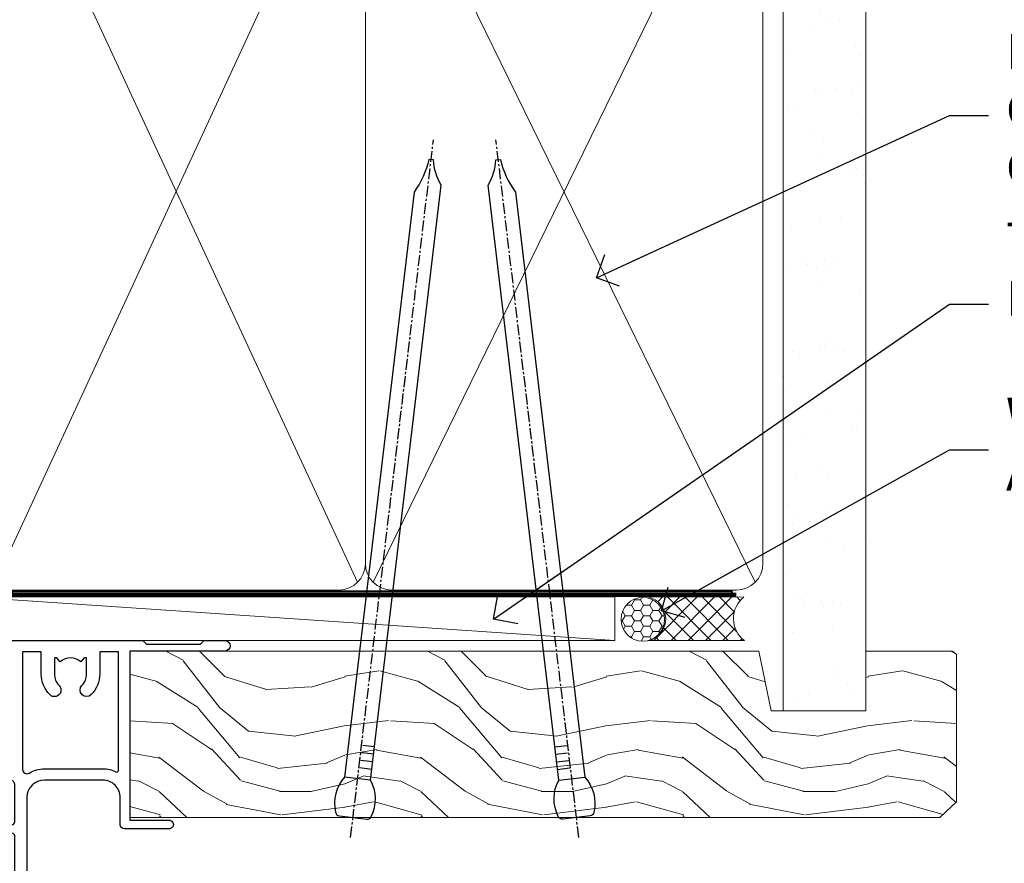
# Model space of a CAD drawing. Units: millimetres. Extents: x -33 to 182557, y -991 to 1143.
# Drawn here: x 784 to 896, y 985 to 1082 of the extents above; entities that cross this region are included whole.
import ezdxf
from ezdxf import colors
from ezdxf.entities.mleader import LeaderData, LeaderLine
from ezdxf.math import Vec2, Vec3

# ---------------------------------------------------------------- set-up
doc = ezdxf.new("R2010")
doc.units = ezdxf.units.MM
doc.linetypes.add('CENTER', pattern=[2, 1.25, -0.25, 0.25, -0.25])
doc.linetypes.add('Dashed', pattern=[564.4444465637206, 282.2222232818604, -282.2222232818602])
doc.layers.add('Aluminium Systems Ltd Joinery Detail', color=7, linetype='Continuous')
doc.layers.add('Aluminium Systems Ltd Notes', color=7, linetype='Continuous')
doc.styles.get("Standard").update_dxf_attribs({"font": 'arial.ttf'})

# ---------------------------------------------------------------- blocks, each defined once
blk = doc.blocks.new('V171-22324')
at = {"flags": 128}
for points in [[(16.4998620649676, 32.50012484888316), (21.05686755045463, 32.50012484888316), (22.35546558920032, 34.74994820082475, -0.2679793929976927), (22.78850646564388, 34.99999700694184), (24.00005249225069, 34.99999700695071), (24.40005249224487, 34.59999700695073), (24.80005249223905, 34.99999700694946), (29.40025806294943, 34.99999700696583, 0.3596424055854621), (29.69486837127961, 35.24338635227451, -0.2638519143479604), (29.88687256295816, 35.46868327879577), (31.29770581269986, 35.98218456050233, -0.5486187810949575), (31.6991702604173, 35.67413004981131), (31.49221266296081, 33.30859387879559, -0.1763269999922521), (31.4054862629564, 33.12260857879505), (31.04173326296223, 32.75885547879227, -0.1989119999988607), (30.90031186295892, 32.70027677879057, -0.06554299997890152), (30.84854806296062, 32.70709167879306, -0.2679489999928998), (30.70712666295367, 32.8485129787947), (30.66182726295665, 33.01757287879309, 0.2679490000126553), (30.52040586295699, 33.15899427879359), (28.53846186295777, 33.6900545787945, 0.06554299996693871), (28.46081616295851, 33.70027677879197), (28.30031186296037, 33.70027677879523, 0.6885010989397304), (28.10031213142399, 33.17667006527905, -0.2134221664264026), (28.20031247464431, 32.95306296051899), (28.20031247464794, 29.00027677879325, 0.4142135623803094), (28.50031247465097, 28.70027677879739), (28.72123766295408, 28.70027677879568, 0.1378519999523376), (28.87752056295767, 28.7441993787982), (30.39612331217359, 29.67099514780693, -0.5854977655119709), (30.70031186296546, 29.50027682456664), (30.70031186295091, 27.97239331899198, -0.261433502779784), (30.50868896451721, 27.63095667254731), (30.03429545184918, 27.34143666454486, 0.5612253493100101), (30.03429544689064, 26.65856336655013), (30.50868896452812, 26.3690433446983, -0.2614335027641659), (30.70031186295819, 26.02760669824499), (30.70031186295455, 24.49972319267101, -0.585497765541307), (30.39612331216995, 24.32900486944925), (28.87752056296085, 25.25580063845484, 0.1378520000556795), (28.72123766295772, 25.29972323845054), (28.50031247464722, 25.29972323845539, 0.4142135623803095), (28.20031247464442, 24.99972323845975), (28.20031247464794, 21.04693705669104, -0.2134221665321102), (28.10031213142065, 20.82332995197089, 0.6885010989122261), (28.30031186295673, 20.29972323845694), (28.46081616295487, 20.29972323845993, 0.06554299997322487), (28.53846186295424, 20.30994543845265), (30.52040586296062, 20.84100573845865, 0.2679489999922361), (30.66182726295676, 20.98242713845726), (30.70712666295367, 21.15148703845875, -0.267949000025644), (30.84854806295698, 21.29290833845732, -0.06554300001000814), (30.90031186295892, 21.29972323845641, -0.1989119999438589), (31.04173326295859, 21.24114453845436), (31.4054862629564, 20.87739143845715, -0.1763269999739432), (31.49221266295717, 20.69140613845752), (31.6991702604173, 18.32586996744294, -0.5486187810952805), (31.29770581269986, 18.01781545675078), (29.88687256295816, 18.53131673845553, -0.2638505480319354), (29.69486864987266, 18.7566121576391, 0.3596409707316677), (29.40025864448762, 19.00000000864575), (1.999999999997817, 19.00000000866055, 0.4142135623820185), (1.499999999999295, 18.50000000866135), (1.499999999997818, 6.926882590638918, 0.4142135623727691), (1.999999999997197, 6.426882590638852, -0.6659074900561266), (2.533653846152447, 5.149897227952577, 0.1972789002244769), (2.000000000000123, 3.849999999994223), (2, 1.999999999995678), (2.297665682319348, 1.999999999995678), (2.660842922079609, 2.432817780225035, 0.3639702342659097), (5.03915707791748, 2.432817780225035), (5.402334317674104, 1.999999999995678), (5.69999999999709, 1.999999999995678), (5.69999999999709, 3.849999999997634, 0.1972789002244931), (5.16634615384441, 5.149897227958558, -0.9999999999999468), (6.233653846156813, 6.203867953326833, -0.197278900225172), (7.19999999999709, 3.849999999995928), (7.200000000000728, 1.399999999999975), (9.500000000003638, 1.399999999998611, -0.4142135623807536), (10.00000000000364, 0.8999999999982702), (10, 0.4999999999893117, -0.4142135623710971), (9.5, -6.140865593806666e-12), (0.4999999999974989, -1.77635683940025e-15, -0.414213562369499), (0, 0.5000000000011351), (-3.637978807091713e-12, 34.50000000864804, -0.4142114729353395), (0.4999964331036608, 35.00000000863542), (5.999958119471557, 35.00003888748063), (6.399999999994179, 34.59999700694812), (6.800047588189045, 35.00004459514548), (17.9998620649676, 35.00012484888339, -0.9999999999999999), (17.9998620649676, 34.00012484888293), (16.4998620649676, 34.00012484888316)], [(3.006833552601437, 21.47186949741745), (3.231098459425993, 20.30000000865846), (1.499999999990541, 20.30000000866573), (1.499999998866901, 26.65000023529367, 0.3333333344020628), (1.500000000160334, 27.2500002368345), (1.500000000005094, 33.60000046519417), (3.211958833795507, 33.60000046519417), (3.006833575069322, 32.52814388062984, 1.000000000000248), (3.893163465261789, 32.37186000717633), (4.126027672791679, 33.60002587592055), (15.09986206496615, 33.60010416087641), (15.09986206496615, 32.50012484888316, 0.414213562371002), (16.49986206496055, 31.10012484888443), (21.05686755045463, 31.10012484888318, 0.267979393004259), (22.26938200450592, 31.80026150599799), (23.30818933566479, 33.59999700694425), (26.70031247464794, 33.5999970069563), (26.70031247463703, 25.5933267825832, -0.4946313901237512), (26.4476261625046, 25.40039116504777, 0.7667278522989215), (25.71639864584698, 24.14989723660807, -0.197278900224704), (26.25005249199967, 22.8500000086508), (26.25005249199967, 21.00000000864645), (25.95238680967668, 21.00000000864645), (25.58920956992006, 21.43281778887592, -0.3639702342660216), (23.21089541408219, 21.43281778887592), (22.84771817432193, 21.00000000864645), (22.55005249200258, 21.00000000864645), (22.55005249200237, 22.850000008645, -0.1972789002247815), (23.08370633815503, 24.14989723660256, 0.9999999999998911), (22.01639864584649, 25.20386796197511, 0.1972789002255387), (21.05005249200258, 22.850000008645), (21.05005249199894, 20.30000000864709), (4.144982410118246, 20.30000000864709), (3.893160530315072, 21.62815285731767, 1.000000000001742)]]:
    blk.add_lwpolyline(points, format="xyb", close=True, dxfattribs=at)
blk = doc.blocks.new('V170-22325')
at = {"flags": 128}
for points in [[(2.979074188032081, 10.70055353409411, -0.1378519999676752), (2.82279128803016, 10.74447613409721), (1.304188538816214, 11.67127190310581, 0.5854977655225801), (0.9999999880217697, 11.50055357987757), (0.9999999880316123, 9.97267007429836, 0.2614335027650086), (1.191622886457402, 9.631233427860082), (1.666016399136987, 9.341713419846581, -0.5612253489635171), (1.666016404455829, 8.65884012207077, -4.440892098500626e-16), (1.666016404455829, 8.65884012207077), (1.191622887789654, 8.369320100814402, 0.2614335038063945), (0.9999999880282359, 8.027883453549016), (0.9999999880316123, 6.499999947968429, 0.5854977655404886), (1.304188538816787, 6.329281624746938), (2.822791288025309, 7.256077393754635, -0.1378519999670218), (2.979074188028443, 7.299999993757678), (3.199999376341874, 7.299999993761088, -0.4142135623778866), (3.499999376341856, 6.999999993765462), (3.499999376338218, 3.047213811991841, 0.2134221664764572), (3.59999971952586, 2.823606707309501, -0.6885008236829817), (3.400000212141266, 2.299999993760406), (3.239495773373974, 2.299999993762667, -0.06554346349209925), (3.161849535499289, 2.310222315015095), (1.179905952991215, 2.841282503148929, -0.2679492858736078), (1.038484579085472, 2.982703927139365), (0.993185199611736, 3.151763750545637, 0.5773504321565919), (0.6585786404850409, 3.241421346216246), (0.2948255225499732, 2.877668128279091, 0.1763269453467883), (0.2080991854992719, 2.691682864842991), (0.001141590565229056, 0.3261467227414608, 0.5486187810989511), (0.402606038284672, 0.01809221204882527), (1.813439455528223, 0.5315935547220615, 0.2637895732046938), (2.005430317962019, 0.7568219100801737, -0.3597051869446244), (2.30005320694601, 1.000276766281598), (18.80031519384703, 1.000276766281712), (19.20031519385577, 1.400276766283054), (25.40031519385649, 1.400276766283054), (25.80031519385431, 1.000276766285236), (28.20031519385577, 1.000276766284099, 0.9999999999999999), (28.20031519385577, 2.200276766285964), (17.30031519385431, 2.200276766285964), (17.30031519387614, 21.60027676628378), (21.80031519382157, 21.60027676628446, 1.000000000010914), (21.80031519381793, 22.60027676634199), (16.70031519389578, 22.60027676628537, 0.4142135623726955), (16.20031519389578, 22.10027676628378), (16.20031519389533, 19.00027676629251, -0.4142135623731616), (14.20031519389578, 17.00027676629251), (7.500315194234535, 17.00027676628899, -0.414207979400863), (5.500315194600825, 19.00023864328697), (5.500000679145722, 35.50027476391885, 0.4142135623649703), (5.00000067914936, 36.0002747639259), (2.50000067914936, 36.00027476392567, 0.414213562372296), (2.00000067914936, 35.5002747639259), (2.00000067914936, 34.20027476393027, 0.9999999999999999), (2.900000679150815, 34.20027476393027), (2.900000679147178, 35.0002747639259), (4.400000679147177, 35.0002747639259), (4.400000679147177, 29.5002747639259), (2.900000679147178, 29.5002747639259), (2.900000679150815, 30.30027476392153, 0.9999999999999999), (2.00000067914936, 30.30027476392153), (2.000000679145722, 29.50027476393226, 0.4142135623726622), (3.000000679145722, 28.5002747639259), (4.100000679115163, 28.50027476392601), (4.100000679114253, 23.40035140350839, -0.4142135623828626), (3.800000679115891, 23.10035140350548), (2.900000679150815, 23.10035140350548), (2.900000679154453, 23.90035140350578, 0.6681786379138955), (2.558579322915302, 24.04177275974682), (2.058579322915301, 23.54177275974568, 0.1989123673921145), (2.000000679152999, 23.40035140350839), (2.000000679152998, 21.30035140350212, 0.414213562373095), (2.200000679150088, 21.10035140350548), (2.700000679153726, 21.1003514035023, 0.414213562374094), (2.900000679154453, 21.30035140350257), (2.900000679150815, 22.10035140350548), (3.800000679112139, 22.10035140350298, -0.4142135623803095), (4.100000679115163, 21.80035140350723), (4.100000679115163, 17.50027376225323, -0.4142135623755591), (3.600000679111525, 17.00027376225323), (2.300053808576757, 17.00027376226528, -0.3596424112854043), (2.005443499104028, 17.24366311350939, 0.2638519124121378), (1.813439288028873, 17.46896003409897), (0.4026060382946416, 17.98246131579943, 0.5486187810961659), (0.001141590575829465, 17.67440680510824), (0.2080991854959222, 15.30887066300858, 0.1763269453458643), (0.2948255225372809, 15.12288539958888), (0.6585786404818322, 14.7591321816354, 0.5773504321579271), (0.9931851996095749, 14.84878977730365), (1.038484588029513, 15.01784963409402, -0.26794900001232), (1.179905988029185, 15.15927103409426), (3.16184998802475, 15.69033133409782, -0.06554299996693883), (3.239495688027654, 15.70055353409525), (3.399999988025792, 15.70055353409695, -0.688501098919302), (3.599999719563782, 15.17694682058202, 0.2134221664405285), (3.49999937634204, 14.95333971595702), (3.499999376338218, 11.00055353409793, -0.4142135623657694), (3.199999376338945, 10.70055353409797)], [(16.00031519385868, 2.300346941066477), (13.85031519388633, 2.300346941066477), (13.85031519387905, 4.85027676619033, 0.1972789002288845), (12.88396904001356, 7.204144719539832, 0.9999999999825261), (11.81666134772596, 6.15017399414941, -0.1972789002245271), (12.35031519387905, 4.850276766194878), (12.35031519387905, 3.000276766191786), (12.05264951155606, 3.000276766191786), (11.68947227179944, 3.433094546421142, -0.3639702342660103), (9.31115811596157, 3.433094546421256), (8.947980876201308, 3.000276766191786), (8.65031519388196, 3.000276766191786), (8.65031519388196, 4.850276766190333, -0.1972789002247813), (9.183969040034407, 6.150173994147889, 1.000000000000054), (8.116661347729456, 7.204144719525499, 0.1972789002255387), (7.150315193881815, 4.850276766190332), (7.150315193881959, 2.300346941066477), (5.000315193913246, 2.300346941066363), (5.000315193909608, 15.76917788202885, -0.5876169284154468), (5.763473088648764, 16.19432247206448, 0.1394591597840603), (7.500315193938709, 15.70027676629448), (14.20031519389215, 15.70027676629176, 0.1192555895266804), (15.70888662243555, 16.06527893920728, -0.561190434361682), (16.00031519386231, 15.88740028302032)]]:
    blk.add_lwpolyline(points, format="xyb", close=True, dxfattribs=at)
blk = doc.blocks.new('Tech 953241')
at = {"color": 2}
blk.add_lwpolyline([(8.98695519375633, 3.849842520436141), (9.754350000000159, 1.950472000000445, 0.305731), (10.86697099999947, 1.199999999999818), (11.73923000000013, 1.199999999999818, -0.1316520000000015), (12.33922999999959, 1.039230000000316), (14.04640999999992, 0.05359000000044034, 0.1316520000000017), (14.24640999999974, 0), (14.39999999999964, 0, 0.4142139999999378), (14.80000000000018, 0.4000000000005457), (14.80000000000018, 3.800000000000182, 0.4142139999999431), (14.39999999999964, 4.199999999999818), (14.24640999999974, 4.199999999999818, 0.1316520000000016), (14.04640999999992, 4.146409999999378), (12.33922999999959, 3.160769000000073, -0.1316520000000004), (11.73923000000013, 3), (11.56195000000025, 3, -0.3057309999999835), (11.28379500000028, 3.187617999999929), (10.28899111899045, 5.649842705489391, 0.3057306312459409), (9.918117604687268, 5.899999999999636), (9.918117604687268, 5.899999999999636), (4.881882395312914, 5.899999999999636, 0.3057306312459409), (4.51100888100973, 5.649842705489391), (3.5162049999999, 3.187617999999929, -0.3057309999999835), (3.23804999999993, 3), (3.060770000000048, 3, -0.1316520000000004), (2.460770000000593, 3.160769000000073), (0.7535900000002584, 4.146409999999378, 0.1316520000000016), (0.5535900000004403, 4.199999999999818), (0.4000000000005457, 4.199999999999818, 0.4142139999999431), (0, 3.800000000000182), (0, 0.4000000000005457, 0.4142139999999378), (0.4000000000005457, 0), (0.5535900000004403, 0, 0.1316520000000017), (0.7535900000002584, 0.05359000000044034), (2.460770000000593, 1.039230000000316, -0.1316520000000015), (3.060770000000048, 1.199999999999818), (3.933029000000715, 1.199999999999818, 0.305731), (5.045650000000023, 1.950472000000445), (5.813044999999875, 3.849842999999964, -0.3057309999999765), (6.18391900000006, 4.100000000000364), (8.61608160468677, 4.100000000000364, -0.305730767646729)], format="xyb", close=True, dxfattribs=at)
blk = doc.blocks.new('V171-14CCB-V170')
for name, p in [('V170-22325', (39.50031309830754, 17.99972324471229)), ('V171-22324', (0, 0)), ('Tech 953241', (28.20031247464749, 29.09999700697144))]:
    blk.add_blockref(name, p)
at = {"xscale": -1, "rotation": 180}
blk.add_blockref('Tech 953241', (28.20031247463884, 24.90000000866097), dxfattribs=at)
blk = doc.blocks.new('TL40 Awning Head')
at = {"extrusion": (0, 0, -1), "xscale": -1, "zscale": -1, "rotation": 180}
blk.add_blockref('V171-14CCB-V170', (-94.92962023404584, 18.99999972871956, -2.000000000000153), dxfattribs=at)
blk = doc.blocks.new('_Open90')
at = {"color": 0, "linetype": 'ByBlock', "lineweight": -2}
for p, q in [((-0.5, 0.5), (0, 0)), ((0, 0), (-2.439666651745029, 0)), ((0, 0), (-0.5, -0.5))]:
    blk.add_line(p, q, dxfattribs=at)
blk = doc.blocks.new('Nail 75 JH')
at = {"linetype": 'CENTER'}
blk.add_line((0, 2.300118051928621), (0, -78.25849807356508), dxfattribs=at)
for p, q in [((1.5, -4.488319011024487), (-1.5, -4.488319011024458)), ((1.499999999999886, -5.730112436134704), (0.1255879953777708, -5.730112436134732)), ((1.499999999999886, -6.600592455787137), (0.1255879953777708, -6.600592455787137)), ((1.499999999999886, -7.471072475439541), (0.1255879953777708, -7.471072475439541)), ((1.499999999999886, -8.341552495091946), (0.1255879953778276, -8.341552495091946))]:
    blk.add_line(p, q)
blk.add_lwpolyline([(-1.5, -4.488319011024458, -0.2475267649991796), (-2.057234792368547, -0.3562033463117587, -0.331135080274166), (-1.578358480166685, 0), (1.578358480166685, 0, -0.331135080274166), (2.057234792368547, -0.3562033463117587, -0.2475267649991796), (1.499999999999886, -4.488319011024487), (1.5, -73.20877276569331, 0.1245641564323093), (0.2845258915276077, -75.96790802185205), (-0.2515467734666004, -75.96790802185205, 0.1012549879648114), (-1.5, -72.05351818931658)], format="xyb", close=True)
blk = doc.blocks.new('Horizontal Profile Metal CC TL40 Liner Awning')
at = {"layer": 'Aluminium Systems Ltd Joinery Detail', "lineweight": 5}
h = blk.add_hatch(dxfattribs=at)
h.set_pattern_fill('HONEY', color=256, scale=0.2211125000000359, angle=360, style=0)
h.set_pattern_definition([(0, (-467.4951966491889, -268.0209684003905), (1.053048281250171, 0.6079775633750983), [0.7020321875001139, -1.404064375000228]), (120, (-467.4951966491889, -268.0209684003905), (-1.053048155438884, 0.6079777812866397), [0.7020321875001022, -1.404064375000204]), (59.99999999999994, (-467.4951966491889, -268.0209684003905), (1.258112869470804e-07, 1.215955344661738), [-1.404064375000228, 0.7020321875001139])])
edge = h.paths.add_edge_path()
edge.add_arc((52.83475623939216, 2.930632996623899), 2.5, 180.0000000000001, 360.00000000000006, ccw=False)
edge.add_arc((52.83475623939216, 2.930632996623899), 2.5, 0, 180.0000000000001, ccw=False)
h = blk.add_hatch(dxfattribs=at)
h.set_pattern_fill('NET', color=256, scale=0.4422249999999999, angle=225, style=0)
h.set_pattern_definition([(315, (-1834.954448102441, 4373.742029692468), (-0.9928234407849511, -0.9928234407849515), []), (225, (-1834.954448102441, 4373.742029692468), (-0.9928234407849515, 0.9928234407849511), [])])
edge = h.paths.add_edge_path()
edge.add_line((64.43456022031725, 5.493939559482897), (53.69162340054046, 5.500494018389873))
edge.add_arc((52.85522487365483, 3.035632060506032), 2.602903564714436, 283.05461229937526, 431.25644836746125, ccw=False)
edge.add_line((53.4431679159095, 0.5), (64.47917578509782, 0.5))
edge.add_arc((66.38332191296078, 3.014180606625814), 3.153866927914105, 128.1626499734255, 232.8610770962096, ccw=False)
h = blk.add_hatch(dxfattribs=at)
h.set_pattern_fill('WOOD-3', color=256, scale=97.5, angle=30, style=0, pattern_type=2)
h.set_pattern_definition([(4.763599999999841, (490.7248856092245, -7171.838047056802), (-330.0000283895876, -29.9997459798375), [3.612479999999951, -357.6353699999959]), (348.6901, (494.3248856092239, -7171.538047056801), (120.0000225669286, -29.9999289648483), [4.58912999999999, -148.3814699999997]), (314.9999999999999, (498.8248856092239, -7172.438047056798), (-3.306523113702664e-14, -30.00000928346856), [3.39411, -39.03228]), (313.1523999999999, (501.2248856092245, -7174.838047056802), (420.0000850164654, -449.9999261252569), [6.579509999999999, -651.37185]), (347.0054000000001, (505.7248856092245, -7179.638047056803), (-270.0000230324819, 59.99992732735074), [4.002509999999999, -396.2474099999998]), (360, (509.624885609225, -7180.538047056801), (29.99999999999997, -30.00000000000003), [7.5, -22.5]), (9.462299999999765, (517.124885609225, -7180.538047056801), (-150.0000232108592, -29.99994417607295), [3.649649999999993, -178.8332099999998]), (5.710599999999713, (490.7248856092245, -7179.938047056798), (-269.9999827048756, -30.00003943998845), [3.014969999999958, -298.4813099999965]), (360, (493.7248856092245, -7179.638047056803), (29.99999999999997, -30.00000000000003), [4.5, -25.5]), (331.6992, (498.2248856092245, -7179.638047056803), (329.9998535928922, -180.0002662262795), [4.429439999999992, -438.5152499999991]), (307.8749999999999, (502.124885609225, -7181.7380470568), (-120.0000559467582, 149.9999729816166), [6.841049999999986, -335.2115699999996]), (320.7106, (506.3248856092239, -7187.138047056803), (180.0000191874755, -149.9999889572949), [4.263809999999983, -422.1163199999984]), (353.6597999999999, (509.624885609225, -7189.838047056802), (239.9999820781927, -30.00004736879107), [5.43324, -266.22831]), (11.88869999999988, (515.0248856092228, -7190.438047056798), (-419.9999190314803, -90.00031605746501), [5.82494999999993, -576.669689999991]), (6.709799999999706, (490.7248856092245, -7189.2380470568), (270.0000299325391, 29.99981643732056), [5.135159999999994, -508.3820999999996]), (356.6335, (495.8248856092239, -7188.638047056803), (479.999979659061, -30.00032890063538), [5.10881999999993, -505.7727899999929]), (326.3098999999999, (500.9248856092234, -7188.938047056798), (-59.99998673313475, 30.00004003521583), [5.408339999999997, -102.75822]), (312.5103999999999, (505.4248856092234, -7191.938047056798), (299.9997215504041, -330.0002602161362), [4.883640000000001, -483.48096]), (345.0686, (508.7248856092245, -7195.538047056801), (330.0000160477658, -89.99990861934462), [4.657259999999938, -461.0679899999938]), (360, (513.2248856092244, -7196.7380470568), (29.99999999999997, -30.00000000000003), [3.6, -26.4]), (12.99459999999981, (516.8248856092239, -7196.7380470568), (270.0000230324819, 59.99992732735004), [4.002509999999988, -396.2474099999986]), (360, (500.0248856092228, -7166.7380470568), (29.99999999999997, -30.00000000000003), [0, -30]), (136.8475999999999, (504.2248856092245, -7171.2380470568), (449.9999261252561, -420.0000850164664), [6.579509999999987, -651.3718499999991]), (153.4348999999999, (499.4248856092234, -7196.7380470568), (-29.99997473822719, 30.00003928189145), [2.683289999999973, -64.39874999999914]), (171.8698999999998, (497.0248856092228, -7195.538047056801), (-179.9999932938336, 29.99998067446644), [4.242629999999988, -207.8893799999995]), (203.1985999999998, (492.8248856092239, -7194.938047056798), (-149.9999919200123, -60.00003975794547), [2.284739999999974, -226.1884499999973]), (333.4349, (504.2248856092245, -7171.2380470568), (29.9999747382272, -30.00003928189145), [3.354089999999999, -63.72794999999999]), (353.2901999999999, (507.2248856092245, -7172.7380470568), (-270.0000299325392, 29.99981643732125), [5.135160000000001, -508.3821000000002]), (10.12469999999981, (512.3248856092239, -7173.338047056802), (509.9999636894718, 90.00025765850859), [8.532869999999988, -844.7548799999987]), (10.30479999999971, (490.7248856092245, -7168.538047056801), (180.0000288254371, 29.99984626607953), [3.354089999999962, -332.0560799999968]), (344.4759, (494.0248856092228, -7167.938047056798), (-330.0000307388759, 89.99993332816857), [5.604449999999995, -554.8417799999994]), (317.1211, (499.4248856092234, -7169.438047056798), (-390.0000237882238, 359.9999925974296), [5.731499999999948, -567.4176899999934]), (325.3047999999999, (503.624885609225, -7173.338047056802), (299.9998277696255, -210.000258287834), [4.743419999999994, -469.5982199999992]), (350.5377, (507.5248856092228, -7176.038047056801), (150.0000232108592, -29.99994417607323), [5.474489999999999, -177.0084]), (6.581899999999838, (512.9248856092233, -7176.938047056798), (-510.0000431378999, -59.99960101098861), [7.851749999999991, -777.3233999999989]), (8.130099999999889, (490.7248856092245, -7176.038047056801), (-179.9999932938336, -29.99998067446629), [4.242629999999994, -207.8893799999996]), (348.6901, (494.9248856092234, -7175.438047056798), (120.0000225669286, -29.9999289648483), [4.58912999999999, -148.3814699999997]), (317.4895999999999, (499.4248856092234, -7176.338047056802), (-330.0002602161357, 299.9997215504046), [4.88364, -483.4809599999999]), (314.9999999999999, (503.0248856092228, -7179.638047056803), (-3.306523113702664e-14, -30.00000928346856), [5.51544, -36.91098]), (342.646, (506.9248856092234, -7183.538047056801), (-390.0000605729049, 119.999835067774), [5.028929999999935, -497.8627199999934]), (3.366499999999665, (511.7248856092245, -7185.038047056801), (-479.999979659061, -30.00032890063396), [5.108819999999988, -505.7727899999987]), (17.10269999999988, (516.8248856092239, -7184.7380470568), (300.0000519287099, 89.99986480290859), [4.080449999999997, -403.9636799999997]), (8.746199999999785, (490.7248856092245, -7183.538047056801), (209.9999800906905, 30.00012591172568), [3.945869999999959, -390.6425099999947]), (345.0686, (494.624885609225, -7182.938047056798), (330.0000160477658, -89.99990861934462), [4.657259999999938, -461.0679899999938]), (327.9946, (499.124885609225, -7184.138047056803), (-149.9999683436264, 90.000033161331), [5.66039999999999, -277.3590599999995]), (310.1009, (503.9248856092234, -7187.138047056803), (-329.9999417935546, 390.0000578863894), [7.451849999999999, -737.7326999999999]), (344.0546, (508.7248856092245, -7192.838047056802), (-120.0000037995646, 29.99999667889151), [4.368060000000001, -214.03524]), (6.008999999999807, (512.9248856092233, -7194.038047056801), (299.9999925271812, 29.99997952445504), [5.731499999999953, -567.4176899999941]), (23.19859999999978, (518.624885609225, -7193.438047056798), (149.9999919200123, 60.00003975794549), [2.284739999999997, -226.1884499999996]), (9.462299999999765, (490.7248856092245, -7192.538047056801), (-150.0000232108592, -29.99994417607295), [3.649649999999993, -178.8332099999998]), (349.9919999999998, (494.3248856092239, -7191.938047056798), (329.9999866372434, -60.00010416469986), [5.178809999999979, -512.7014999999974]), (322.5946, (499.4248856092234, -7192.838047056802), (389.9997739494009, -300.000298578452), [6.42026999999999, -635.6077499999994]), (330.9453999999999, (504.5248856092228, -7166.7380470568), (210.0000115370904, -120.0000008159787), [3.08868, -305.78022]), (349.2156999999999, (507.2248856092245, -7168.2380470568), (-479.999985110828, 90.00001649037998), [6.41327999999999, -634.9134899999992]), (7.124999999999709, (513.5248856092228, -7169.438047056798), (-210.0000113953586, -29.99994845681877), [7.256039999999998, -234.6117])])
h.paths.add_polyline_path([(88.78572596992964, -18.01406915317239), (86.90638799909195, -19.78105676352425), (-5.980887408320172, -19.78101684965259), (-5.980645575797638, -0.6999669847464247), (66.14244846488779, -0.700006898618085), (67.53004492248348, -7.55419871254162), (78.41100974732237, -7.573135174357958), (78.41100974732237, -0.700006898618085), (88.34838450015215, -0.700006898618085), (88.78572596992782, -1.116400338118183)])
blk.add_line((-24.29562078165532, 5.500494018389873), (49.63578624790011, 0.5), dxfattribs=at)
for points in [[(-24.29562078165532, 5.500494018389873), (49.63578624789193, 5.500494018389873), (49.63578624790011, 0.5), (-24.29562078165941, 0.5)], [(88.34838450015215, -0.700006898618085), (78.41100974732237, -0.700006898618085), (78.41100974732237, -7.573135174357958), (67.53383221484657, -7.573135174357958), (66.14244846488779, -0.700006898618085), (-5.980645576303516, -0.700006898607171), (-5.98088740882605, -19.78105676351333), (86.90638799909195, -19.78105676352425), (88.78572596992964, -18.01406915317239), (88.78572596992782, -1.116400338118183)]]:
    blk.add_lwpolyline(points, close=True, dxfattribs=at)
blk.add_lwpolyline([(53.41781729646277, 5.505638252505378), (64.43456022031725, 5.493939559482897, 0.4915106188759529), (64.4791757850978, 0.5), (53.4431679159095, 0.5, 0.8101017670941715)], format="xyb", close=True, dxfattribs=at)
at = {"layer": 'Aluminium Systems Ltd Joinery Detail', "lineweight": 5, "ltscale": 0.12}
blk.add_circle((52.83475623939216, 2.930632996623899), 2.5, dxfattribs=at)
at = {"layer": 'Aluminium Systems Ltd Joinery Detail', "xscale": -0.9999999999999996, "rotation": 173.2316767257846}
blk.add_blockref('Nail 75 JH', (19.60949021122133, -19.78999985967312), dxfattribs=at)
at = {"layer": 'Aluminium Systems Ltd Joinery Detail', "rotation": 186.7683232742154}
blk.add_blockref('Nail 75 JH', (45.22406086988121, -19.78999985967312), dxfattribs=at)
blk = doc.blocks.new('90mm Framing Head CC')
at = {"layer": 'Aluminium Systems Ltd Joinery Detail'}
h = blk.add_hatch(dxfattribs=at)
h.set_pattern_fill('AR-SAND', color=0, scale=0.15)
h.set_pattern_definition([(37.50000000000001, (61.66049999999956, 88.74500000000046), (-0.2400046943976069, 7.341198559940135), [0, -5.791200000000001, 0, -6.476999999999999, 0, -6.191249999999999]), (7.499999999999991, (61.66049999999956, 88.74500000000046), (6.74284924707004, 10.75237650852531), [0, -3.124199999999989, 0, -5.219699999999978, 0, -2.000249999999989]), (327.5, (56.97419999999948, 88.74500000000046), (11.86488555362187, 0.02155777017818536), [0, -1.905, 0, -6.858, 0, -8.9535]), (317.5, (56.97419999999948, 88.74500000000046), (11.45334678708446, 3.343939848858243), [0, -0.9524999999999999, 0, -4.495799999999999, 0, -5.1435])])
h.paths.add_polyline_path([(180.6136284965058, 88.77083214757897), (171.1136391138482, 88.77083214757897), (171.1136391138488, -47.32775725855242), (180.6136284965063, -47.32775725855242)])
at = {"layer": 'Aluminium Systems Ltd Joinery Detail', "color": 0, "lineweight": 5}
for p, q in [((80.79699455334861, -32.57602347560749), (122.244289406273, 57.10360253296733)), ((80.79699455334861, 57.00872400970513), (122.3435558966332, -32.5760234756093)), ((124.1251953553808, -32.57602347560749), (167.9234566986624, 57.00872400970741)), ((124.156780866489, 56.83465201547335), (167.9234566986624, -32.57602347560749))]:
    blk.add_line(p, q, dxfattribs=at)
at = {"layer": 'Aluminium Systems Ltd Joinery Detail', "color": 0, "linetype": 'Dashed', "lineweight": 5, "ltscale": 0.01, "const_width": 0.25, "elevation": 0.25}
blk.add_lwpolyline([(79.76741611105064, 88.09570524321919), (79.76838801660631, -30.42770456154437, 0.4175702237706115), (82.91930208207407, -33.61188268707599), (165.3356062361571, -33.6039375219865, 0.8591327104487766), (165.4728671864981, -33.94403179512517, 0.00905533045714731)], format="xyb", dxfattribs=at)
at = {"layer": 'Aluminium Systems Ltd Joinery Detail', "color": 0, "lineweight": 5, "elevation": 1.000000000000014}
blk.add_lwpolyline([(171.1136391138482, 88.77083214757897), (171.1136391138488, -47.32775725855242), (180.6136284965063, -47.32775725855242), (180.6136284965058, 88.77083214757897)], dxfattribs=at)
at = {"layer": 'Aluminium Systems Ltd Joinery Detail', "color": 0, "linetype": 'CENTER', "lineweight": 5, "ltscale": 3, "const_width": 0.5, "elevation": 0.5}
blk.add_lwpolyline([(79.36830193081079, 82.75883188046976), (79.36883064616336, -30.42744648484802, 0.4209157528546889), (82.93271877258235, -33.99656746675862), (165.7748797079018, -33.99656746675862)], format="xyb", dxfattribs=at)
at = {"layer": 'Aluminium Systems Ltd Joinery Detail', "color": 0, "lineweight": 5}
blk.add_lwpolyline([(79.90702482397336, -28.31915385572245), (79.90702482397336, 54.86014701894567, -0.4142135623730941), (82.9455715441083, 57.89869373908152), (120.1949789058728, 57.89869373908152, -0.4142135623730958), (123.2335256260087, 54.86014701894567), (123.2335256260087, -28.31915385572245), (123.2335256260082, -30.42744648484802, -0.4142135623730958), (120.1949789058728, -33.46599320498387), (82.9455715441083, -33.46599320498387, -0.4142135623730941), (79.9070248239729, -30.42744648484802)], format="xyb", close=True, dxfattribs=at)
for points in [[(168.8134264280378, -28.5274391957231), (168.8134264280377, 54.86014701894703, 0.4142135623732923), (165.774879707902, 57.89869373908152), (126.2737723461404, 57.89869373908152, 0.3681854241386793), (123.2352256260055, 54.65186167894592), (123.2352256260055, -28.5274391957231)], [(168.8134264280378, 52.7518543898201), (168.8134264280378, -30.42744648484802, -0.4142135623730958), (165.7748797079024, -33.46599320498387), (126.2737723461409, -33.46599320498387, -0.4142135623730941), (123.2352256260055, -30.42744648484802), (123.2352256260055, 52.75185438982101)]]:
    blk.add_lwpolyline(points, format="xyb", dxfattribs=at)
blk = doc.blocks.new('Liner Head Text TL40')
at = {"layer": 'Aluminium Systems Ltd Notes', "color": 3, "lineweight": 5, "ltscale": 0.12}
ml = blk.add_multileader_mtext('Standard', dxfattribs=at)
ml.set_content('FIXINGS 150 FROM CORNERS AND 450 CENTRES', color=3)
ml.set_leader_properties(color=8)
ml.set_arrow_properties(name='OPEN90')
ml.build(insert=Vec2(0, 0))
ml.multileader.update_dxf_attribs({"text_left_attachment_type": 2, "text_right_attachment_type": 2})
ctx = ml.context
ctx.base_point, ctx.plane_origin = Vec3(14.19518965898476, 72.99658405795572, -1.000000000000014), Vec3(-210.3718602345575, -58.0415211225004, -1.000000000000014)
ctx.left_attachment, ctx.right_attachment = 2, 2
notes = []
notes.append((ctx, [(0, (1, 1, 0), (9.730354156774865, 72.99658405795572, -1.000000000000014), (1, 0), 4.464835502209894, [(0, [(-30.7742712718582, 54.38472543850003, -1.000000000000014)], 0, [])])]))
ctx.mtext.insert, ctx.mtext.width, ctx.mtext.line_spacing_style, ctx.mtext.flow_direction = Vec3(16.19518965898487, 82.3299173912892, -1.000000000000014), 55.16606061165112, 2, 5
ml = blk.add_multileader_mtext('Standard', dxfattribs=at)
ml.set_content('TEMPORARY FLAT PACKERS REMOVED FROM HEAD AFTER FIXING', color=3)
ml.set_leader_properties(color=8)
ml.set_arrow_properties(name='OPEN90')
ml.build(insert=Vec2(0, 0))
ml.multileader.update_dxf_attribs({"text_left_attachment_type": 2, "text_right_attachment_type": 2})
ctx = ml.context
ctx.base_point, ctx.plane_origin = Vec3(14.19518965898476, 51.35635006022221, -1.000000000000014), Vec3(-133.2863188025362, 168.9020168785873, -1.000000000000014)
ctx.left_attachment, ctx.right_attachment = 2, 2
notes.append((ctx, [(0, (1, 1, 0), (9.730354156774865, 51.35635006022221, -1.000000000000014), (1, 0), 4.464835502209894, [(0, [(-42.57162787507013, 15.21955316024923, -1.000000000000014)], 0, [])])]))
ctx.mtext.insert, ctx.mtext.width, ctx.mtext.defined_height, ctx.mtext.line_spacing_style, ctx.mtext.flow_direction = Vec3(16.19518965898476, 60.68968339355554, -1.000000000000014), 101.6537517503709, 9.448686068864237, 2, 5
ml = blk.add_multileader_mtext('Standard', dxfattribs=at)
ml.set_content('WATER RESISTANT\\PAIRSEAL ON PEF ROD', color=3)
ml.set_leader_properties(color=8)
ml.set_arrow_properties(name='OPEN90')
ml.build(insert=Vec2(0, 0))
ml.multileader.update_dxf_attribs({"text_left_attachment_type": 2, "text_right_attachment_type": 2})
ctx = ml.context
ctx.base_point, ctx.plane_origin = Vec3(14.19518965898476, 34.64665442085879, -1.000000000000014), Vec3(-144.9782377858878, 3.254790904285983, -1.000000000000014)
ctx.left_attachment, ctx.right_attachment = 2, 2
notes.append((ctx, [(0, (1, 1, 0), (9.730354156774865, 34.64665442085879, -1.000000000000014), (1, 0), 4.464835502209894, [(0, [(-23.3218422455252, 16.19505848051904, -1.000000000000014)], 0, [])])]))
ctx.mtext.insert, ctx.mtext.width, ctx.mtext.line_spacing_style, ctx.mtext.flow_direction = Vec3(16.19518965898465, 40.64665442085879, -1.000000000000014), 79.86544210516695, 2, 5
for ctx, leaders in notes:
    for number, flags, end, landing, length, lines in leaders:
        leader = LeaderData()
        leader.index, (leader.has_last_leader_line, leader.has_dogleg_vector, leader.attachment_direction) = number, flags
        leader.last_leader_point, leader.dogleg_vector, leader.dogleg_length = Vec3(end), Vec3(landing), length
        for number, points, colour, breaks in lines:
            line = LeaderLine()
            line.index, line.vertices, line.color, line.breaks = number, Vec3.list(points), colors.encode_raw_color(colour), breaks
            leader.lines.append(line)
        ctx.leaders.append(leader)

msp = doc.modelspace()

# ---------------------------------------------------------------- block references
at = {"layer": 'Aluminium Systems Ltd Joinery Detail', "color": 0, "linetype": 'Dashed'}
msp.add_blockref('90mm Framing Head CC', (699.9999999999973, 1049.999977675354), dxfattribs=at)
at = {"layer": 'Aluminium Systems Ltd Joinery Detail', "linetype": 'Dashed'}
msp.add_blockref('Liner Head Text TL40', (880.4897206648468, 997.96880780229, 1), dxfattribs=at)
at = {"layer": 'Aluminium Systems Ltd Joinery Detail'}
msp.add_blockref('Horizontal Profile Metal CC TL40 Liner Awning', (802.2043187491763, 1010.245355591156, 1.000000000000014), dxfattribs=at)
at = {"layer": 'Aluminium Systems Ltd Joinery Detail', "xscale": -1}
msp.add_blockref('TL40 Awning Head', (834.3524537585192, 1010.745346972519), dxfattribs=at)

doc.saveas('drawing.dxf')
